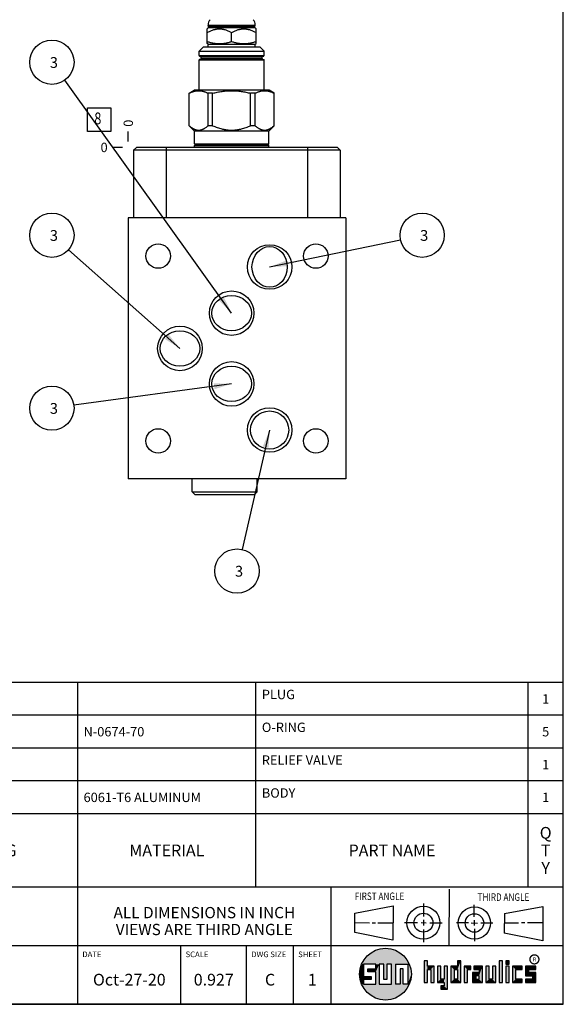
# Model space of a CAD drawing. Units: inches. Extents: x 0.3 to 21.7, y 0.3 to 16.7.
# Drawn here: x 15.9 to 21.7, y 0.3 to 10.8 of the extents above; entities that cross this region are included whole.
import ezdxf

# ---------------------------------------------------------------- set-up
doc = ezdxf.new("R2010")
doc.units = ezdxf.units.IN
doc.header["$LTSCALE"] = 1.21
doc.header["$MEASUREMENT"] = 0
doc.layers.get('0').update_dxf_attribs({"linetype": 'CONTINUOUS'})
doc.styles.get("Standard").update_dxf_attribs({"font": 'txt', "width": 0.8})
doc.styles.add('TEXTSTYLE_2', font='txt', dxfattribs={"width": 1.125})
doc.dimstyles.new('DIMSTYLE_2', dxfattribs={"dimtxt": 0.1, "dimasz": 0.1875, "dimexe": 0.125, "dimexo": 0.0625, "dimgap": 0.025, "dimtad": 0, "dimtih": 1, "dimtoh": 1, "dimdec": 0, "dimlfac": 1.078531, "dimzin": 4, "dimdsep": 46, "dimtxsty": 'Standard', "dimblk": '_FILLED', "dimblk1": '_FILLED', "dimblk2": '_FILLED', "dimcen": 0.09, "dimadec": 0, "dimazin": 0, "dimtfac": 1, "dimtdec": 0, "dimtofl": 0, "dimtmove": 0, "dimatfit": 3, "dimldrblk": '_FILLED', "dimfxl": 1, "dimtolj": 1, "dimtzin": 4, "dimarcsym": 0})
doc.dimstyles.get("Standard").update_dxf_attribs({"dimtxt": 0.1, "dimasz": 0.1875, "dimexe": 0.125, "dimexo": 0.0625, "dimgap": 0.09, "dimtad": 0, "dimtih": 1, "dimtoh": 1, "dimdec": 3, "dimzin": 4, "dimdsep": 46, "dimtxsty": 'Standard', "dimblk": '_FILLED', "dimblk1": '_FILLED', "dimblk2": '_FILLED', "dimcen": 0.09, "dimadec": 0, "dimazin": 0, "dimtp": 0.001, "dimtm": 0.001, "dimtfac": 1, "dimtdec": 3, "dimtofl": 0, "dimtmove": 0, "dimatfit": 3, "dimldrblk": '_FILLED', "dimfxl": 1, "dimtolj": 1, "dimtzin": 4, "dimarcsym": 0})

# ---------------------------------------------------------------- blocks, each defined once
blk = doc.blocks.new('SUN_FIRST_THIRD_ANGLE_BL0', base_point=(20.483, 1.228))
at = {"color": 7, "linetype": 'Continuous'}
for p, q in [((20.481, 1.528), (20.478, 0.929)), ((20.209, 1.375), (20.208, 1.237)), ((19.477, 1.271), (19.886, 1.35)), ((19.478, 1.065), (19.479, 1.271)), ((19.886, 1.35), (19.884, 0.984)), ((20.75, 1.233), (20.75, 1.363)), ((21.071, 1.269), (21.07, 1.061)), ((21.071, 1.269), (21.48, 1.344)), ((21.48, 1.344), (21.48, 0.977)), ((19.478, 1.172), (19.635, 1.171)), ((19.661, 1.171), (19.696, 1.171)), ((19.721, 1.17), (19.886, 1.169)), ((20.008, 1.174), (20.146, 1.173)), ((20.184, 1.172), (20.239, 1.171)), ((20.209, 1.201), (20.209, 1.142)), ((20.277, 1.171), (20.409, 1.17)), ((20.689, 1.17), (20.559, 1.17)), ((20.718, 1.17), (20.784, 1.167)), ((20.75, 1.198), (20.75, 1.142)), ((20.819, 1.168), (20.949, 1.168)), ((21.222, 1.165), (21.073, 1.165)), ((21.289, 1.168), (21.252, 1.168)), ((21.48, 1.168), (21.317, 1.168)), ((19.884, 0.984), (19.478, 1.065)), ((20.21, 1.1), (20.209, 0.963)), ((20.751, 1.105), (20.751, 0.975)), ((21.48, 0.977), (21.07, 1.061))]:
    blk.add_line(p, q, dxfattribs=at)
for centre, radius in [((20.208, 1.171), 0.176), ((20.208, 1.171), 0.101), ((20.752, 1.168), 0.172), ((20.752, 1.168), 0.0985)]:
    blk.add_circle(centre, radius, dxfattribs=at)
at = {"color": 2, "linetype": 'Continuous', "width": 0.8}
for s, p in [('FIRST ANGLE', (19.476, 1.413)), ('THIRD ANGLE', (20.785, 1.404))]:
    blk.add_text(s, height=0.08, dxfattribs=at).set_placement(p)
blk = doc.blocks.new('*D20')
at = {"color": 2, "linetype": 'Continuous'}
blk.add_line((17.063, 9.499), (17.063, 9.606), dxfattribs=at)
at = {"color": 2, "linetype": 'Continuous', "insert": (17.013, 9.656), "char_height": 0.1, "width": 0.08, "attachment_point": 1, "rotation": 90, "line_spacing_factor": 0.9}
blk.add_mtext('0', dxfattribs=at)
blk = doc.blocks.new('_FILLED')
at = {"color": 0, "linetype": 'ByBlock'}
blk.add_solid([(0, 0), (-1, 0.167), (-1, -0.167)], dxfattribs=at)
blk = doc.blocks.new('*D21')
at = {"color": 2, "linetype": 'Continuous'}
blk.add_line((17, 9.436), (16.893, 9.436), dxfattribs=at)
at = {"color": 2, "linetype": 'Continuous', "insert": (16.843, 9.486), "char_height": 0.1, "width": 0.08, "attachment_point": 3, "line_spacing_factor": 0.9}
blk.add_mtext('0', dxfattribs=at)
blk = doc.blocks.new('*T45')
at = {"color": 2, "linetype": 'Continuous'}
for p, q in [((9.275, 2.181), (0, 2.181)), ((0, 0), (0, 2.181)), ((0.375, 0), (0.375, 2.181)), ((2.1, 0), (2.1, 2.181)), ((4.1, 0), (4.1, 2.181)), ((6, 0), (6, 2.181)), ((8.9, 0), (8.9, 2.181)), ((9.275, 0), (9.275, 2.181)), ((9.275, 1.831), (0, 1.831)), ((9.275, 1.481), (0, 1.481)), ((9.275, 1.131), (0, 1.131)), ((9.275, 0.781), (0, 0.781)), ((9.275, 0), (0, 0))]:
    blk.add_line(p, q, dxfattribs=at)
at = {"color": 2, "linetype": 'Continuous', "line_spacing_factor": 0.9}
for s, insert, char_height, width, attachment_point in [('PLUG', (6.0625, 2.102875), 0.1, 0.64, 1), ('4', (0.1875, 2.056), 0.1, 0.16, 2), ('330-018-002', (0.4375, 2.056), 0.1, 1.76, 1), ('1', (9.0875, 2.056), 0.1, 0.16, 2), ('3', (0.1875, 1.706), 0.1, 0.16, 2), ('500-001-014', (0.4375, 1.706), 0.1, 1.76, 1), ('N-0674-70', (4.1625, 1.706), 0.1, 1.44, 1), ('O-RING', (6.0625, 1.752875), 0.1, 0.96, 1), ('5', (9.0875, 1.706), 0.1, 0.16, 2), ('RELIEF VALVE', (6.0625, 1.402875), 0.1, 1.92, 1), ('2', (0.1875, 1.356), 0.1, 0.16, 2), ('RPECLAN', (0.4375, 1.356), 0.1, 1.12, 1), ('1', (9.0875, 1.356), 0.1, 0.16, 2), ('BODY', (6.0625, 1.052875), 0.1, 0.64, 1), ('1', (0.1875, 1.006), 0.1, 0.16, 2), ('151-201-003', (0.4375, 1.006), 0.1, 1.76, 1), ('6061-T6 ALUMINUM', (4.1625, 1.006), 0.1, 2.56, 1), ('1', (9.0875, 1.006), 0.1, 0.16, 2), ('I\\PT\\PE\\PM', (0.1875, 0.73425), 0.125, 0.2, 2), ('Q\\PT\\PY', (9.0875, 0.6405), 0.125, 0.2, 2), ('PART NO.', (1.2375, 0.453), 0.125, 1.6, 2), ('SETTING', (3.1, 0.453), 0.125, 1.4, 2), ('MATERIAL', (5.05, 0.453), 0.125, 1.6, 2), ('PART NAME', (7.45, 0.453), 0.125, 1.8, 2)]:
    blk.add_mtext(s, dxfattribs=dict(at, insert=insert, char_height=char_height, width=width, attachment_point=attachment_point))
blk = doc.blocks.new('*T46')
at = {"color": 2, "linetype": 'Continuous'}
for p, q in [((9.275, 1.25), (0, 1.25)), ((0, 0), (0, 1.25)), ((4.1, 0), (4.1, 1.25)), ((6.8, 0), (6.8, 1.25)), ((9.275, 0), (9.275, 1.25)), ((9.275, 0.625), (0, 0.625)), ((5.2, 0), (5.2, 0.625)), ((5.9, 0), (5.9, 0.625)), ((6.4, 0), (6.4, 0.625)), ((9.275, 0), (0, 0))]:
    blk.add_line(p, q, dxfattribs=at)
at = {"color": 2, "linetype": 'Continuous', "line_spacing_factor": 0.9}
for s, insert, char_height, width, attachment_point in [('MODEL', (0.05, 1.1875), 0.06, 0.48, 1), ('RPECLAN-CBE/M', (2.05, 0.95), 0.125, 2.6, 2), ('ALL DIMENSIONS IN INCH\\PVIEWS ARE THIRD ANGLE', (5.45, 1.0375), 0.12, 4.224, 2), ('DESCRIPTION', (0.05, 0.5625), 0.06, 1.056, 1), ('DATE', (4.15, 0.5625), 0.06, 0.384, 1), ('SCALE', (5.25, 0.5625), 0.06, 0.48, 1), ('DWG SIZE', (5.95, 0.5625), 0.06, 0.768, 1), ('SHEET', (6.45, 0.5625), 0.06, 0.48, 1), ('Relief manifold assembly', (2.05, 0.4625), 0.125, 4.8, 2), ('Oct-27-20', (4.65, 0.325), 0.125, 1.8, 2), ('0.927', (5.55, 0.325), 0.125, 1, 2), ('C', (6.15, 0.325), 0.125, 0.2, 2), ('1', (6.6, 0.325), 0.125, 0.2, 2)]:
    blk.add_mtext(s, dxfattribs=dict(at, insert=insert, char_height=char_height, width=width, attachment_point=attachment_point))
blk = doc.blocks.new('SUN_FACENUMBER_BL7', base_point=(16.752, 9.732))
at = {"color": 2, "linetype": 'Continuous'}
for p, q in [((16.627, 9.857), (16.877, 9.857)), ((16.627, 9.607), (16.627, 9.857)), ((16.877, 9.857), (16.877, 9.607)), ((16.877, 9.607), (16.627, 9.607))]:
    blk.add_line(p, q, dxfattribs=at)
at = {"color": 2, "linetype": 'Continuous', "width": 0.8}
blk.add_text('8', height=0.125, dxfattribs=at).set_placement((16.7, 9.683))
blk = doc.blocks.new('SUN_NBOMBALLOON_BL8', base_point=(20.195, 8.5))
at = {"color": 2, "linetype": 'Continuous'}
blk.add_circle((20.195, 8.5), 0.236, dxfattribs=at)
at = {"color": 2, "linetype": 'Continuous', "insert": (20.173, 8.555), "char_height": 0.115, "width": 0.092, "attachment_point": 1, "line_spacing_factor": 0.9}
blk.add_mtext('3', dxfattribs=at)
blk = doc.blocks.new('SUN_NBOMBALLOON_BL9', base_point=(18.222, 4.92))
at = {"color": 2, "linetype": 'Continuous'}
blk.add_circle((18.222, 4.92), 0.236, dxfattribs=at)
at = {"color": 2, "linetype": 'Continuous', "insert": (18.2, 4.975), "char_height": 0.115, "width": 0.092, "attachment_point": 1, "line_spacing_factor": 0.9}
blk.add_mtext('3', dxfattribs=at)
blk = doc.blocks.new('SUN_NBOMBALLOON_BL10', base_point=(16.249, 10.344))
at = {"color": 2, "linetype": 'Continuous'}
blk.add_circle((16.249, 10.344), 0.236, dxfattribs=at)
at = {"color": 2, "linetype": 'Continuous', "insert": (16.227, 10.399), "char_height": 0.115, "width": 0.092, "attachment_point": 1, "line_spacing_factor": 0.9}
blk.add_mtext('3', dxfattribs=at)
blk = doc.blocks.new('SUN_NBOMBALLOON_BL11', base_point=(16.249, 8.5))
at = {"color": 2, "linetype": 'Continuous'}
blk.add_circle((16.249, 8.5), 0.236, dxfattribs=at)
at = {"color": 2, "linetype": 'Continuous', "insert": (16.227, 8.555), "char_height": 0.115, "width": 0.092, "attachment_point": 1, "line_spacing_factor": 0.9}
blk.add_mtext('3', dxfattribs=at)
blk = doc.blocks.new('SUN_NBOMBALLOON_BL12', base_point=(16.249, 6.656))
at = {"color": 2, "linetype": 'Continuous'}
blk.add_circle((16.249, 6.656), 0.236, dxfattribs=at)
at = {"color": 2, "linetype": 'Continuous', "insert": (16.227, 6.711), "char_height": 0.115, "width": 0.092, "attachment_point": 1, "line_spacing_factor": 0.9}
blk.add_mtext('3', dxfattribs=at)

msp = doc.modelspace()

# ---------------------------------------------------------------- linework, layer by layer
at = {"color": 7, "linetype": 'Continuous'}
for p, q in [((21.6988, 0.3013), (21.6988, 16.6988)), ((17.9035, 10.7001), (17.918, 10.7146)), ((17.9129, 10.7345), (17.9129, 10.7401)), ((17.9129, 10.7401), (18.4154, 10.7401)), ((17.918, 10.7294), (17.9129, 10.7345)), ((17.9129, 10.7345), (18.4154, 10.7345)), ((17.918, 10.7146), (17.918, 10.7294)), ((17.918, 10.7294), (18.4103, 10.7294)), ((17.918, 10.7146), (18.4103, 10.7146)), ((18.4103, 10.7294), (18.4154, 10.7345)), ((18.4103, 10.7146), (18.4103, 10.7294)), ((18.4248, 10.7001), (18.4103, 10.7146)), ((18.4154, 10.7345), (18.4154, 10.7401)), ((17.9036, 10.5424), (17.9036, 10.7002)), ((18.1642, 10.5657), (18.1642, 10.6599)), ((18.4247, 10.5424), (18.4247, 10.7002)), ((17.8179, 10.4619), (17.8642, 10.5083)), ((17.8642, 10.5083), (18.4641, 10.5083)), ((17.9129, 10.537), (17.9035, 10.5425)), ((17.9129, 10.5083), (17.9129, 10.537)), ((17.9129, 10.537), (18.4154, 10.537)), ((18.4154, 10.537), (18.4249, 10.5425)), ((18.4154, 10.5083), (18.4154, 10.537)), ((18.5105, 10.4619), (18.4641, 10.5083)), ((17.8179, 10.4146), (17.8179, 10.4619)), ((17.8179, 10.4619), (18.5105, 10.4619)), ((17.8179, 10.4146), (18.5105, 10.4146)), ((17.8225, 10.41), (18.5058, 10.41)), ((17.8397, 10.3822), (17.8397, 10.4026)), ((17.8397, 10.4026), (18.4887, 10.4026)), ((18.4887, 10.3822), (18.4887, 10.4026)), ((18.5105, 10.4146), (18.5105, 10.4619)), ((17.8179, 10.0447), (17.8179, 10.3701)), ((17.8179, 10.3701), (18.5105, 10.3701)), ((17.8225, 10.3748), (18.5058, 10.3748)), ((17.8397, 10.3822), (18.4887, 10.3822)), ((18.5105, 10.0447), (18.5105, 10.3701)), ((17.7108, 10.0131), (17.7655, 10.0447)), ((17.7108, 9.6678), (17.7108, 10.0131)), ((17.7116, 10.0131), (17.7108, 10.0131)), ((17.7116, 9.6678), (17.7116, 10.0131)), ((18.5629, 10.0447), (17.7655, 10.0447)), ((17.9141, 9.6678), (17.9141, 10.0131)), ((17.9617, 10.0131), (17.9141, 10.0131)), ((17.9617, 9.6678), (17.9617, 10.0131)), ((18.3667, 9.6678), (18.3667, 10.0131)), ((18.4142, 10.0131), (18.3667, 10.0131)), ((18.4142, 9.6678), (18.4142, 10.0131)), ((18.6176, 10.0131), (18.5629, 10.0447)), ((18.6167, 9.6678), (18.6167, 10.0131)), ((18.6176, 10.0131), (18.6167, 10.0131)), ((18.6176, 9.6678), (18.6176, 10.0131)), ((17.7678, 9.6108), (17.7108, 9.6678)), ((17.7116, 9.6678), (17.7108, 9.6678)), ((17.9617, 9.6678), (17.9141, 9.6678)), ((18.4142, 9.6678), (18.3667, 9.6678)), ((18.5605, 9.6108), (18.6176, 9.6678)), ((18.6176, 9.6678), (18.6167, 9.6678)), ((17.7678, 9.4754), (17.7678, 9.6108)), ((18.5605, 9.6108), (17.7678, 9.6108)), ((18.5605, 9.4754), (18.5605, 9.6108)), ((17.7765, 9.4675), (17.7678, 9.4754)), ((17.7678, 9.4754), (18.5605, 9.4754)), ((17.7678, 9.4569), (17.7765, 9.4648)), ((17.7678, 9.4365), (17.7678, 9.4569)), ((17.7678, 9.4569), (18.5605, 9.4569)), ((17.7765, 9.4675), (18.5519, 9.4675)), ((17.7765, 9.4648), (18.5519, 9.4648)), ((18.5519, 9.4675), (18.5605, 9.4754)), ((18.5605, 9.4569), (18.5519, 9.4648)), ((18.5605, 9.4365), (18.5605, 9.4569)), ((17.1489, 9.4365), (17.1202, 9.4077)), ((17.1202, 9.4077), (17.1202, 8.6836)), ((19.3222, 9.4077), (17.1202, 9.4077)), ((19.2935, 9.4365), (17.1489, 9.4365)), ((17.4679, 9.4365), (17.4679, 8.6836)), ((18.9745, 9.4365), (18.9745, 8.6836)), ((19.2935, 9.4365), (19.3222, 9.4077)), ((19.3222, 9.4077), (19.3222, 8.6836)), ((17.0627, 8.6836), (17.0627, 5.902)), ((19.3806, 8.6836), (17.0627, 8.6836)), ((19.3806, 8.6836), (19.3806, 5.902)), ((19.3806, 5.902), (17.0627, 5.902)), ((17.7442, 5.7629), (17.7442, 5.902)), ((18.4377, 5.7629), (18.4377, 5.902)), ((17.7442, 5.7629), (18.4377, 5.7629)), ((17.7729, 5.7342), (17.7442, 5.7629)), ((17.7729, 5.7342), (18.4089, 5.7342)), ((18.4089, 5.7342), (18.4377, 5.7629)), ((20.2499, 0.7664), (20.2144, 0.7664)), ((20.2144, 0.7664), (20.2144, 0.5342)), ((20.2499, 0.7075), (20.2499, 0.7664)), ((20.6064, 0.7664), (20.5709, 0.7664)), ((20.5709, 0.7664), (20.5709, 0.7075)), ((20.6064, 0.5342), (20.6064, 0.7664)), ((21.0499, 0.7664), (21.0144, 0.7664)), ((21.0144, 0.7664), (21.0144, 0.5342)), ((21.0499, 0.5342), (21.0499, 0.7664)), ((21.1209, 0.7664), (21.0854, 0.7664)), ((21.0854, 0.7664), (21.0854, 0.7309)), ((21.1209, 0.7309), (21.1209, 0.7664)), ((19.6996, 0.7282), (19.5686, 0.7282)), ((19.5686, 0.7282), (19.5686, 0.598)), ((19.6172, 0.6801), (19.6996, 0.6801)), ((19.6172, 0.6469), (19.6172, 0.6801)), ((19.6996, 0.6469), (19.6172, 0.6469)), ((19.6996, 0.6801), (19.6996, 0.7282)), ((19.6996, 0.517), (19.6996, 0.6469)), ((19.7867, 0.7282), (19.7382, 0.7282)), ((19.7382, 0.7282), (19.7382, 0.517)), ((19.7867, 0.5656), (19.7867, 0.7282)), ((19.8692, 0.7282), (19.8199, 0.7282)), ((19.8199, 0.7282), (19.8199, 0.5656)), ((19.8692, 0.517), (19.8692, 0.7282)), ((19.9097, 0.7282), (20.0407, 0.7282)), ((19.9097, 0.7282), (19.9097, 0.517)), ((19.9921, 0.6796), (19.9589, 0.6796)), ((19.9589, 0.6796), (19.9589, 0.517)), ((19.9921, 0.517), (19.9921, 0.6796)), ((20.0407, 0.7282), (20.0407, 0.517)), ((20.321, 0.7075), (20.2499, 0.7075)), ((20.2499, 0.672), (20.2855, 0.672)), ((20.2499, 0.5342), (20.2499, 0.672)), ((20.2855, 0.672), (20.2855, 0.5342)), ((20.321, 0.5342), (20.321, 0.7075)), ((20.392, 0.7075), (20.3565, 0.7075)), ((20.3565, 0.7075), (20.3565, 0.5342)), ((20.392, 0.5698), (20.392, 0.7075)), ((20.463, 0.7075), (20.4275, 0.7075)), ((20.4275, 0.7075), (20.4275, 0.5698)), ((20.463, 0.4638), (20.463, 0.7075)), ((20.5709, 0.7075), (20.4999, 0.7075)), ((20.4999, 0.7075), (20.4999, 0.5342)), ((20.5354, 0.672), (20.5709, 0.672)), ((20.5354, 0.672), (20.5354, 0.5698)), ((20.5709, 0.672), (20.5709, 0.5698)), ((20.713, 0.7075), (20.6419, 0.7075)), ((20.6419, 0.7075), (20.6419, 0.5342)), ((20.6775, 0.672), (20.713, 0.672)), ((20.6775, 0.5342), (20.6775, 0.672)), ((20.713, 0.672), (20.713, 0.7075)), ((20.8013, 0.6408), (20.7303, 0.6408)), ((20.7303, 0.6408), (20.7303, 0.5342)), ((20.8368, 0.7075), (20.746, 0.7075)), ((20.746, 0.7075), (20.746, 0.672)), ((20.746, 0.672), (20.8013, 0.672)), ((20.8013, 0.672), (20.8013, 0.6408)), ((20.8368, 0.5342), (20.8368, 0.7075)), ((20.9078, 0.7075), (20.8723, 0.7075)), ((20.8723, 0.7075), (20.8723, 0.5342)), ((20.9078, 0.5698), (20.9078, 0.7075)), ((20.9789, 0.7075), (20.9433, 0.7075)), ((20.9433, 0.7075), (20.9433, 0.5698)), ((20.9789, 0.5342), (20.9789, 0.7075)), ((21.0854, 0.7309), (21.1209, 0.7309)), ((21.1209, 0.7075), (21.0854, 0.7075)), ((21.0854, 0.7075), (21.0854, 0.5342)), ((21.1209, 0.5342), (21.1209, 0.7075)), ((21.2587, 0.7075), (21.1564, 0.7075)), ((21.1564, 0.7075), (21.1564, 0.5342)), ((21.1919, 0.672), (21.2587, 0.672)), ((21.1919, 0.5698), (21.1919, 0.672)), ((21.2587, 0.672), (21.2587, 0.7075)), ((21.4068, 0.7075), (21.2943, 0.7075)), ((21.2943, 0.7075), (21.2943, 0.6031)), ((21.3298, 0.672), (21.4068, 0.672)), ((21.3298, 0.6386), (21.3298, 0.672)), ((21.4068, 0.6386), (21.3298, 0.6386)), ((21.4068, 0.672), (21.4068, 0.7075)), ((21.4068, 0.5342), (21.4068, 0.6386)), ((19.5686, 0.598), (19.651, 0.598)), ((19.651, 0.5657), (19.5686, 0.5657)), ((19.5686, 0.5657), (19.5686, 0.517)), ((19.651, 0.598), (19.651, 0.5657)), ((19.8199, 0.5656), (19.7867, 0.5656)), ((20.2144, 0.5342), (20.2499, 0.5342)), ((20.2855, 0.5342), (20.321, 0.5342)), ((20.3565, 0.5342), (20.4275, 0.5342)), ((20.4275, 0.5698), (20.392, 0.5698)), ((20.4275, 0.5342), (20.4275, 0.4987)), ((20.4999, 0.5342), (20.6064, 0.5342)), ((20.5709, 0.5698), (20.5354, 0.5698)), ((20.6419, 0.5342), (20.6775, 0.5342)), ((20.7303, 0.5342), (20.8368, 0.5342)), ((20.8013, 0.6053), (20.7658, 0.6053)), ((20.7658, 0.6053), (20.7658, 0.5698)), ((20.7658, 0.5698), (20.8013, 0.5698)), ((20.8013, 0.5698), (20.8013, 0.6053)), ((20.8723, 0.5342), (20.9789, 0.5342)), ((20.9433, 0.5698), (20.9078, 0.5698)), ((21.0144, 0.5342), (21.0499, 0.5342)), ((21.0854, 0.5342), (21.1209, 0.5342)), ((21.1564, 0.5342), (21.2587, 0.5342)), ((21.2587, 0.5698), (21.1919, 0.5698)), ((21.2587, 0.5342), (21.2587, 0.5698)), ((21.2943, 0.6031), (21.3712, 0.6031)), ((21.3712, 0.5698), (21.2943, 0.5698)), ((21.2943, 0.5698), (21.2943, 0.5342)), ((21.2943, 0.5342), (21.4068, 0.5342)), ((21.3712, 0.6031), (21.3712, 0.5698)), ((19.5686, 0.517), (19.6996, 0.517)), ((19.7382, 0.517), (19.8692, 0.517)), ((19.9589, 0.517), (19.9097, 0.517)), ((20.0407, 0.517), (19.9921, 0.517)), ((20.4275, 0.4987), (20.3942, 0.4987)), ((20.3942, 0.4987), (20.3942, 0.4632)), ((20.3942, 0.4632), (20.463, 0.4638)), ((0.3013, 0.3013), (21.6988, 0.3013))]:
    msp.add_line(p, q, dxfattribs=at)
at = {"color": 2, "linetype": 'Continuous', "const_width": 0.0141}
msp.add_lwpolyline([(21.3428, 0.7802, 1), (21.439, 0.7802, 1)], format="xyb", close=True, dxfattribs=at)
at = {"color": 7, "linetype": 'Continuous'}
for centre, radius in [((17.3816, 8.2775), 0.1303), ((18.5694, 8.1616), 0.2374), ((19.0617, 8.2775), 0.1303), ((18.1642, 7.6692), 0.2374), ((17.6134, 7.2928), 0.2374), ((18.1642, 6.9154), 0.2374), ((18.5694, 6.4231), 0.2374), ((18.5694, 6.4231), 0.2031), ((17.3816, 6.3072), 0.1303), ((19.0617, 6.3072), 0.1303), ((19.8037, 0.6226), 0.2758)]:
    msp.add_circle(centre, radius, dxfattribs=at)
for centre, radius, start, end in [((18.0001, 10.7401), 0.0872, 138.73257, 180), ((18.3283, 10.7401), 0.0872, 0, 41.26743), ((17.8225, 10.4146), 0.00464, 180, 270), ((17.8322, 10.4026), 0.00742, 0, 90), ((18.4961, 10.4026), 0.00742, 90, 180), ((18.5058, 10.4146), 0.00464, 270, 360), ((17.8225, 10.3701), 0.00464, 90, 180), ((17.8322, 10.3822), 0.00742, 270, 360), ((18.4961, 10.3822), 0.00742, 180, 270), ((18.5058, 10.3701), 0.00464, 0, 90), ((17.7752, 9.4661), 0.00185, 312.35531, 47.64469), ((18.5531, 9.4661), 0.00185, 132.35531, 227.64469)]:
    msp.add_arc(centre, radius, start, end, dxfattribs=at)
for centre, major_axis, ratio in [((18.5694, 8.1618), (0, 0.2173), 0.8660254), ((18.1641, 7.6692), (0.2112, 0), 0.8910065), ((17.6134, 7.2928), (0.2112, 0), 0.8910065), ((18.1641, 6.9154), (0.2112, 0), 0.8910065)]:
    msp.add_ellipse(centre, major_axis=major_axis, ratio=ratio, dxfattribs=at)
for points, knots in [([(17.9036, 10.6599), (17.9087, 10.6628), (17.9189, 10.6685), (17.9345, 10.6762), (17.9505, 10.6832), (17.9667, 10.6891), (17.9805, 10.6931), (17.9916, 10.6957), (18, 10.6973), (18.0084, 10.6986), (18.0169, 10.6995), (18.0254, 10.7001), (18.0339, 10.7003), (18.0424, 10.7001), (18.0509, 10.6995), (18.0594, 10.6986), (18.0678, 10.6973), (18.0762, 10.6957), (18.0873, 10.6931), (18.1011, 10.6891), (18.1173, 10.6832), (18.1333, 10.6762), (18.1489, 10.6685), (18.1591, 10.6628), (18.1642, 10.6599)], [0, 0, 0, 0, 0.0635354, 0.1267673, 0.1896776, 0.2522599, 0.3145263, 0.3455574, 0.3765267, 0.4074436, 0.4383194, 0.469167, 0.5, 0.530833, 0.5616806, 0.5925564, 0.6234733, 0.6544426, 0.6854737, 0.7477401, 0.8103224, 0.8732327, 0.9364646, 1, 1, 1, 1]), ([(18.1642, 10.6599), (18.1692, 10.6628), (18.1794, 10.6685), (18.1951, 10.6762), (18.211, 10.6832), (18.2272, 10.6891), (18.241, 10.6931), (18.2521, 10.6957), (18.2605, 10.6973), (18.269, 10.6986), (18.2774, 10.6995), (18.2859, 10.7001), (18.2944, 10.7003), (18.3029, 10.7001), (18.3114, 10.6995), (18.3199, 10.6986), (18.3284, 10.6973), (18.3368, 10.6957), (18.3479, 10.6931), (18.3617, 10.6891), (18.3779, 10.6832), (18.3938, 10.6762), (18.4094, 10.6685), (18.4196, 10.6628), (18.4247, 10.6599)], [0, 0, 0, 0, 0.0635354, 0.1267673, 0.1896776, 0.2522599, 0.3145263, 0.3455574, 0.3765267, 0.4074436, 0.4383194, 0.469167, 0.5, 0.530833, 0.5616806, 0.5925564, 0.6234733, 0.6544426, 0.6854737, 0.7477401, 0.8103224, 0.8732327, 0.9364646, 1, 1, 1, 1]), ([(17.9036, 10.5657), (17.9089, 10.5639), (17.9195, 10.5605), (17.9356, 10.5559), (17.9518, 10.5519), (17.968, 10.5485), (17.9844, 10.5458), (18.0009, 10.5439), (18.0174, 10.5427), (18.0339, 10.5422), (18.0504, 10.5427), (18.0669, 10.5439), (18.0834, 10.5458), (18.0998, 10.5485), (18.116, 10.5519), (18.1322, 10.5559), (18.1483, 10.5605), (18.1589, 10.5639), (18.1642, 10.5657)], [0, 0, 0, 0, 0.0629185, 0.1257008, 0.1883475, 0.2508646, 0.3132648, 0.3755683, 0.4378024, 0.5, 0.5621976, 0.6244317, 0.6867352, 0.7491354, 0.8116525, 0.8742992, 0.9370815, 1, 1, 1, 1]), ([(18.1642, 10.5657), (18.1695, 10.5639), (18.1801, 10.5605), (18.1961, 10.5559), (18.2123, 10.5519), (18.2286, 10.5485), (18.2449, 10.5458), (18.2614, 10.5439), (18.2779, 10.5427), (18.2944, 10.5422), (18.311, 10.5427), (18.3275, 10.5439), (18.3439, 10.5458), (18.3603, 10.5485), (18.3766, 10.5519), (18.3928, 10.5559), (18.4088, 10.5605), (18.4194, 10.5639), (18.4247, 10.5657)], [0, 0, 0, 0, 0.0629185, 0.1257008, 0.1883475, 0.2508646, 0.3132648, 0.3755683, 0.4378024, 0.5, 0.5621976, 0.6244317, 0.6867352, 0.7491354, 0.8116525, 0.8742992, 0.9370815, 1, 1, 1, 1]), ([(17.7116, 10.0131), (17.7157, 10.0152), (17.7239, 10.0193), (17.7365, 10.0247), (17.749, 10.0295), (17.7617, 10.0335), (17.7744, 10.0367), (17.7872, 10.039), (17.8, 10.0404), (17.8129, 10.0408), (17.8257, 10.0404), (17.8385, 10.039), (17.8513, 10.0367), (17.864, 10.0335), (17.8767, 10.0295), (17.8893, 10.0247), (17.9018, 10.0193), (17.91, 10.0152), (17.9141, 10.0131)], [0, 0, 0, 0, 0.0653719, 0.1297835, 0.1932556, 0.2558451, 0.3176509, 0.3788162, 0.4395265, 0.5, 0.5604735, 0.6211838, 0.6823491, 0.7441549, 0.8067444, 0.8702165, 0.9346281, 1, 1, 1, 1]), ([(17.9617, 10.0131), (17.9782, 10.0174), (18.0032, 10.0232), (18.0367, 10.0295), (18.062, 10.0335), (18.0875, 10.0367), (18.113, 10.039), (18.1386, 10.0404), (18.1642, 10.0408), (18.1898, 10.0404), (18.2154, 10.039), (18.2409, 10.0367), (18.2663, 10.0335), (18.2916, 10.0295), (18.3252, 10.0232), (18.3501, 10.0174), (18.3667, 10.0131)], [0, 0, 0, 0, 0.1249925, 0.1874938, 0.2499951, 0.3124964, 0.3749976, 0.4374988, 0.5, 0.5625012, 0.6250024, 0.6875036, 0.7500049, 0.8125062, 0.8750075, 1, 1, 1, 1]), ([(18.4142, 10.0131), (18.4183, 10.0152), (18.4266, 10.0193), (18.4391, 10.0247), (18.4517, 10.0295), (18.4643, 10.0335), (18.4771, 10.0367), (18.4898, 10.039), (18.5026, 10.0404), (18.5155, 10.0408), (18.5283, 10.0404), (18.5411, 10.039), (18.5539, 10.0367), (18.5666, 10.0335), (18.5793, 10.0295), (18.5919, 10.0247), (18.6044, 10.0193), (18.6126, 10.0152), (18.6167, 10.0131)], [0, 0, 0, 0, 0.0653719, 0.1297835, 0.1932556, 0.2558451, 0.3176509, 0.3788162, 0.4395265, 0.5, 0.5604735, 0.6211838, 0.6823491, 0.7441549, 0.8067444, 0.8702165, 0.9346281, 1, 1, 1, 1]), ([(17.7116, 9.6678), (17.7155, 9.6643), (17.7235, 9.6575), (17.7357, 9.6482), (17.7461, 9.6413), (17.7546, 9.6364), (17.7609, 9.6331), (17.7673, 9.6301), (17.7737, 9.6275), (17.7802, 9.6252), (17.7867, 9.6234), (17.7932, 9.6219), (17.7997, 9.6208), (17.8063, 9.6202), (17.8129, 9.62), (17.8194, 9.6202), (17.826, 9.6208), (17.8325, 9.6219), (17.839, 9.6234), (17.8455, 9.6252), (17.852, 9.6275), (17.8584, 9.6301), (17.8648, 9.6331), (17.8711, 9.6364), (17.8796, 9.6413), (17.89, 9.6482), (17.9023, 9.6575), (17.9102, 9.6643), (17.9141, 9.6678)], [0, 0, 0, 0, 0.0691066, 0.1362394, 0.2013066, 0.2330635, 0.2643072, 0.2950549, 0.3253329, 0.3551789, 0.3846413, 0.4137802, 0.4426659, 0.4713773, 0.5, 0.5286227, 0.5573341, 0.5862198, 0.6153587, 0.6448211, 0.6746671, 0.7049451, 0.7356928, 0.7669365, 0.7986934, 0.8637606, 0.9308934, 1, 1, 1, 1]), ([(17.9617, 9.6678), (17.9696, 9.6642), (17.9857, 9.6574), (18.0102, 9.6481), (18.0351, 9.6399), (18.0562, 9.634), (18.0732, 9.6301), (18.086, 9.6275), (18.0989, 9.6252), (18.1119, 9.6233), (18.1249, 9.6219), (18.138, 9.6208), (18.1511, 9.6202), (18.1642, 9.62), (18.1773, 9.6202), (18.1904, 9.6208), (18.2034, 9.6219), (18.2164, 9.6233), (18.2294, 9.6252), (18.2423, 9.6275), (18.2552, 9.6301), (18.2722, 9.634), (18.2932, 9.6399), (18.3181, 9.6481), (18.3426, 9.6574), (18.3587, 9.6642), (18.3667, 9.6678)], [0, 0, 0, 0, 0.0624982, 0.124996, 0.1874933, 0.24999, 0.281241, 0.3124922, 0.3437433, 0.3749946, 0.4062459, 0.4374972, 0.4687486, 0.5, 0.5312514, 0.5625028, 0.5937541, 0.6250054, 0.6562567, 0.6875078, 0.718759, 0.75001, 0.8125067, 0.875004, 0.9375018, 1, 1, 1, 1]), ([(18.4142, 9.6678), (18.4182, 9.6643), (18.4261, 9.6575), (18.4383, 9.6482), (18.4488, 9.6413), (18.4572, 9.6364), (18.4636, 9.6331), (18.4699, 9.6301), (18.4764, 9.6275), (18.4828, 9.6252), (18.4893, 9.6234), (18.4958, 9.6219), (18.5024, 9.6208), (18.5089, 9.6202), (18.5155, 9.62), (18.522, 9.6202), (18.5286, 9.6208), (18.5351, 9.6219), (18.5417, 9.6234), (18.5481, 9.6252), (18.5546, 9.6275), (18.561, 9.6301), (18.5674, 9.6331), (18.5737, 9.6364), (18.5822, 9.6413), (18.5927, 9.6482), (18.6049, 9.6575), (18.6128, 9.6643), (18.6167, 9.6678)], [0, 0, 0, 0, 0.0691066, 0.1362394, 0.2013066, 0.2330635, 0.2643072, 0.2950549, 0.3253329, 0.3551789, 0.3846413, 0.4137802, 0.4426659, 0.4713773, 0.5, 0.5286227, 0.5573341, 0.5862198, 0.6153587, 0.6448211, 0.6746671, 0.7049451, 0.7356928, 0.7669365, 0.7986934, 0.8637606, 0.9308934, 1, 1, 1, 1])]:
    msp.add_open_spline(points, degree=3, knots=knots, dxfattribs=at)
for points in [[(19.6299, 0.8368), (19.6565, 0.8558), (19.9645, 0.8467)], [(19.9645, 0.8467), (19.9898, 0.8261), (19.6299, 0.8368)], [(19.6565, 0.8558), (19.6851, 0.8716), (19.9368, 0.8641)], [(19.9368, 0.8641), (19.9645, 0.8467), (19.6565, 0.8558)], [(19.6851, 0.8716), (19.7154, 0.8839), (19.9073, 0.8782)], [(19.9073, 0.8782), (19.9368, 0.8641), (19.6851, 0.8716)], [(19.7154, 0.8839), (19.7469, 0.8925), (19.8764, 0.8887)], [(19.8764, 0.8887), (19.9073, 0.8782), (19.7154, 0.8839)], [(19.7469, 0.8925), (19.7792, 0.8973), (19.8444, 0.8954)], [(19.8444, 0.8954), (19.8764, 0.8887), (19.7469, 0.8925)], [(19.8119, 0.8983), (19.8444, 0.8954), (19.7792, 0.8973)], [(19.5513, 0.7338), (19.5662, 0.7629), (20.049, 0.7486)], [(19.5513, 0.7338), (20.049, 0.7486), (19.5686, 0.7282)], [(19.5662, 0.7629), (19.5845, 0.79), (20.0324, 0.7767)], [(20.0324, 0.7767), (20.049, 0.7486), (19.5662, 0.7629)], [(19.5686, 0.7282), (20.049, 0.7486), (19.6996, 0.7282)], [(19.5845, 0.79), (19.6058, 0.8147), (20.0126, 0.8027)], [(20.0126, 0.8027), (20.0324, 0.7767), (19.5845, 0.79)], [(19.6058, 0.8147), (19.6299, 0.8368), (19.9898, 0.8261)], [(19.9898, 0.8261), (20.0126, 0.8027), (19.6058, 0.8147)], [(19.6996, 0.7282), (20.049, 0.7486), (19.7382, 0.7282)], [(19.7382, 0.7282), (20.049, 0.7486), (19.7867, 0.7282)], [(19.7867, 0.7282), (20.049, 0.7486), (19.8199, 0.7282)], [(19.8199, 0.7282), (20.049, 0.7486), (19.8692, 0.7282)], [(19.8692, 0.7282), (20.049, 0.7486), (19.9097, 0.7282)], [(19.9097, 0.7282), (20.049, 0.7486), (20.0407, 0.7282)], [(20.049, 0.7486), (20.0622, 0.7187), (20.0407, 0.7282)], [(20.2499, 0.7075), (20.2144, 0.5342), (20.2499, 0.7664)], [(20.2144, 0.5342), (20.2144, 0.7664), (20.2499, 0.7664)], [(20.5709, 0.7075), (20.5709, 0.7664), (20.6064, 0.7664)], [(20.5709, 0.7075), (20.6064, 0.7664), (20.5709, 0.672)], [(20.5709, 0.672), (20.6064, 0.7664), (20.5709, 0.5698)], [(20.6064, 0.7664), (20.6064, 0.5342), (20.5709, 0.5698)], [(21.0144, 0.5342), (21.0144, 0.7664), (21.0499, 0.7664)], [(21.0499, 0.7664), (21.0499, 0.5342), (21.0144, 0.5342)], [(21.0854, 0.7309), (21.0854, 0.7664), (21.1209, 0.7664)], [(21.1209, 0.7664), (21.1209, 0.7309), (21.0854, 0.7309)], [(19.5323, 0.6714), (19.5686, 0.7282), (19.5284, 0.639)], [(19.5284, 0.639), (19.5686, 0.7282), (19.5284, 0.6063)], [(19.5686, 0.7282), (19.5686, 0.598), (19.5284, 0.6063)], [(19.5399, 0.7032), (19.5686, 0.7282), (19.5323, 0.6714)], [(19.5399, 0.7032), (19.5513, 0.7338), (19.5686, 0.7282)], [(19.6172, 0.6469), (19.6172, 0.6801), (19.6996, 0.6801)], [(19.6172, 0.6469), (19.6996, 0.6801), (19.6996, 0.6469)], [(19.6996, 0.6801), (19.6996, 0.7282), (19.7382, 0.7282)], [(19.6996, 0.6801), (19.7382, 0.7282), (19.6996, 0.6469)], [(19.6996, 0.6469), (19.7382, 0.7282), (19.6996, 0.517)], [(19.7382, 0.7282), (19.7382, 0.517), (19.6996, 0.517)], [(19.7867, 0.5656), (19.7867, 0.7282), (19.8199, 0.7282)], [(19.8199, 0.7282), (19.8199, 0.5656), (19.7867, 0.5656)], [(19.8692, 0.517), (19.8692, 0.7282), (19.9097, 0.7282)], [(19.9097, 0.7282), (19.9097, 0.517), (19.8692, 0.517)], [(19.9589, 0.517), (19.9589, 0.6796), (19.9921, 0.6796)], [(19.9921, 0.6796), (19.9921, 0.517), (19.9589, 0.517)], [(20.0407, 0.517), (20.0407, 0.7282), (20.0622, 0.7187)], [(20.0717, 0.6874), (20.0407, 0.517), (20.0622, 0.7187)], [(20.0775, 0.6553), (20.0407, 0.517), (20.0717, 0.6874)], [(20.0795, 0.6226), (20.0407, 0.517), (20.0775, 0.6553)], [(20.2499, 0.672), (20.2144, 0.5342), (20.2499, 0.7075)], [(20.2499, 0.672), (20.2499, 0.5342), (20.2144, 0.5342)], [(20.321, 0.7075), (20.2499, 0.672), (20.2499, 0.7075)], [(20.2499, 0.672), (20.321, 0.7075), (20.2855, 0.672)], [(20.2855, 0.672), (20.321, 0.7075), (20.2855, 0.5342)], [(20.321, 0.7075), (20.321, 0.5342), (20.2855, 0.5342)], [(20.392, 0.5698), (20.3565, 0.5342), (20.392, 0.7075)], [(20.3565, 0.5342), (20.3565, 0.7075), (20.392, 0.7075)], [(20.4275, 0.5698), (20.4275, 0.7075), (20.463, 0.7075)], [(20.4275, 0.5698), (20.463, 0.7075), (20.4275, 0.5342)], [(20.4275, 0.5342), (20.463, 0.7075), (20.4275, 0.4987)], [(20.463, 0.7075), (20.463, 0.4638), (20.4275, 0.4987)], [(20.5709, 0.7075), (20.5354, 0.672), (20.4999, 0.7075)], [(20.4999, 0.5342), (20.4999, 0.7075), (20.5354, 0.672)], [(20.5354, 0.5698), (20.4999, 0.5342), (20.5354, 0.672)], [(20.5354, 0.672), (20.5709, 0.7075), (20.5709, 0.672)], [(20.713, 0.7075), (20.6775, 0.672), (20.6419, 0.7075)], [(20.6419, 0.5342), (20.6419, 0.7075), (20.6775, 0.672)], [(20.6775, 0.672), (20.6775, 0.5342), (20.6419, 0.5342)], [(20.713, 0.7075), (20.713, 0.672), (20.6775, 0.672)], [(20.8013, 0.6408), (20.7658, 0.6053), (20.7303, 0.6408)], [(20.7303, 0.5342), (20.7303, 0.6408), (20.7658, 0.6053)], [(20.746, 0.672), (20.746, 0.7075), (20.8368, 0.7075)], [(20.746, 0.672), (20.8368, 0.7075), (20.8013, 0.672)], [(20.7658, 0.6053), (20.8013, 0.6408), (20.8013, 0.6053)], [(20.8013, 0.672), (20.8368, 0.7075), (20.8013, 0.6408)], [(20.8013, 0.6408), (20.8368, 0.7075), (20.8013, 0.6053)], [(20.8013, 0.6053), (20.8368, 0.7075), (20.8013, 0.5698)], [(20.8368, 0.7075), (20.8368, 0.5342), (20.8013, 0.5698)], [(20.9078, 0.5698), (20.8723, 0.5342), (20.9078, 0.7075)], [(20.8723, 0.5342), (20.8723, 0.7075), (20.9078, 0.7075)], [(20.9433, 0.5698), (20.9433, 0.7075), (20.9789, 0.7075)], [(20.9789, 0.7075), (20.9789, 0.5342), (20.9433, 0.5698)], [(21.0854, 0.5342), (21.0854, 0.7075), (21.1209, 0.7075)], [(21.1209, 0.7075), (21.1209, 0.5342), (21.0854, 0.5342)], [(21.2587, 0.7075), (21.1919, 0.672), (21.1564, 0.7075)], [(21.1564, 0.5342), (21.1564, 0.7075), (21.1919, 0.672)], [(21.1919, 0.5698), (21.1564, 0.5342), (21.1919, 0.672)], [(21.2587, 0.7075), (21.2587, 0.672), (21.1919, 0.672)], [(21.4068, 0.7075), (21.3298, 0.672), (21.2943, 0.7075)], [(21.2943, 0.6031), (21.2943, 0.7075), (21.3298, 0.672)], [(21.3298, 0.6386), (21.2943, 0.6031), (21.3298, 0.672)], [(21.4068, 0.6386), (21.2943, 0.6031), (21.3298, 0.6386)], [(21.2943, 0.6031), (21.4068, 0.6386), (21.3712, 0.6031)], [(21.4068, 0.7075), (21.4068, 0.672), (21.3298, 0.672)], [(21.3712, 0.6031), (21.4068, 0.6386), (21.3712, 0.5698)], [(21.4068, 0.6386), (21.4068, 0.5342), (21.3712, 0.5698)], [(19.5323, 0.5739), (19.5284, 0.6063), (19.5686, 0.598)], [(19.651, 0.598), (19.5323, 0.5739), (19.5686, 0.598)], [(19.5323, 0.5739), (19.651, 0.598), (19.5686, 0.5657)], [(19.5399, 0.5421), (19.5323, 0.5739), (19.5686, 0.5657)], [(19.5686, 0.5657), (19.5686, 0.517), (19.5399, 0.5421)], [(19.5513, 0.5115), (19.5399, 0.5421), (19.5686, 0.517)], [(19.651, 0.598), (19.651, 0.5657), (19.5686, 0.5657)], [(20.0775, 0.59), (20.0407, 0.517), (20.0795, 0.6226)], [(20.0717, 0.5579), (20.0407, 0.517), (20.0775, 0.59)], [(20.0622, 0.5266), (20.0407, 0.517), (20.0717, 0.5579)], [(20.0622, 0.5266), (20.049, 0.4967), (20.0407, 0.517)], [(20.4275, 0.5698), (20.3565, 0.5342), (20.392, 0.5698)], [(20.3565, 0.5342), (20.4275, 0.5698), (20.4275, 0.5342)], [(20.5709, 0.5698), (20.4999, 0.5342), (20.5354, 0.5698)], [(20.4999, 0.5342), (20.5709, 0.5698), (20.6064, 0.5342)], [(20.7658, 0.5698), (20.7303, 0.5342), (20.7658, 0.6053)], [(20.8013, 0.5698), (20.7303, 0.5342), (20.7658, 0.5698)], [(20.7303, 0.5342), (20.8013, 0.5698), (20.8368, 0.5342)], [(20.9433, 0.5698), (20.8723, 0.5342), (20.9078, 0.5698)], [(20.8723, 0.5342), (20.9433, 0.5698), (20.9789, 0.5342)], [(21.2587, 0.5698), (21.1564, 0.5342), (21.1919, 0.5698)], [(21.2587, 0.5698), (21.2587, 0.5342), (21.1564, 0.5342)], [(21.2943, 0.5342), (21.2943, 0.5698), (21.3712, 0.5698)], [(21.2943, 0.5342), (21.3712, 0.5698), (21.4068, 0.5342)], [(20.0407, 0.517), (19.5513, 0.5115), (19.9921, 0.517)], [(19.9921, 0.517), (19.5513, 0.5115), (19.9589, 0.517)], [(19.9589, 0.517), (19.5513, 0.5115), (19.9097, 0.517)], [(19.9097, 0.517), (19.5513, 0.5115), (19.8692, 0.517)], [(19.8692, 0.517), (19.5513, 0.5115), (19.7382, 0.517)], [(19.7382, 0.517), (19.5513, 0.5115), (19.6996, 0.517)], [(19.6996, 0.517), (19.5513, 0.5115), (19.5686, 0.517)], [(19.5513, 0.5115), (20.0407, 0.517), (20.049, 0.4967)], [(19.5662, 0.4824), (19.5513, 0.5115), (20.049, 0.4967)], [(20.049, 0.4967), (20.0324, 0.4686), (19.5662, 0.4824)], [(19.5845, 0.4553), (19.5662, 0.4824), (20.0324, 0.4686)], [(20.0324, 0.4686), (20.0126, 0.4426), (19.5845, 0.4553)], [(19.6058, 0.4305), (19.5845, 0.4553), (20.0126, 0.4426)], [(20.0126, 0.4426), (19.9898, 0.4192), (19.6058, 0.4305)], [(19.6299, 0.4085), (19.6058, 0.4305), (19.9898, 0.4192)], [(20.463, 0.4638), (20.3942, 0.4632), (20.4275, 0.4987)], [(20.3942, 0.4632), (20.3942, 0.4987), (20.4275, 0.4987)], [(19.9898, 0.4192), (19.9645, 0.3986), (19.6299, 0.4085)], [(19.6565, 0.3894), (19.6299, 0.4085), (19.9645, 0.3986)], [(19.9645, 0.3986), (19.9368, 0.3811), (19.6565, 0.3894)], [(19.6851, 0.3737), (19.6565, 0.3894), (19.9368, 0.3811)], [(19.9368, 0.3811), (19.9073, 0.3671), (19.6851, 0.3737)], [(19.7154, 0.3614), (19.6851, 0.3737), (19.9073, 0.3671)], [(19.9073, 0.3671), (19.8764, 0.3566), (19.7154, 0.3614)], [(19.7469, 0.3528), (19.7154, 0.3614), (19.8764, 0.3566)], [(19.8764, 0.3566), (19.8444, 0.3499), (19.7469, 0.3528)], [(19.7792, 0.348), (19.7469, 0.3528), (19.8444, 0.3499)], [(19.8444, 0.3499), (19.8119, 0.347), (19.7792, 0.348)]]:
    msp.add_solid(points, dxfattribs=at)

# ---------------------------------------------------------------- block references
at = {"color": 2, "linetype": 'Continuous'}
for name, p in [('SUN_NBOMBALLOON_BL10', (16.2487, 10.3439)), ('SUN_FACENUMBER_BL7', (16.7525, 9.7323)), ('SUN_NBOMBALLOON_BL11', (16.2487, 8.5)), ('SUN_NBOMBALLOON_BL8', (20.1946, 8.5)), ('SUN_NBOMBALLOON_BL12', (16.2487, 6.6561)), ('SUN_NBOMBALLOON_BL9', (18.2217, 4.9202)), ('SUN_FIRST_THIRD_ANGLE_BL0', (20.4829, 1.2281))]:
    msp.add_blockref(name, p, dxfattribs=at)
for name, p in [('*T45', (12.4237, 1.5513)), ('*T46', (12.4237, 0.3013))]:
    msp.add_blockref(name, p)

# ---------------------------------------------------------------- texts
at = {"color": 2, "linetype": 'Continuous', "insert": (21.375, 0.8003), "char_height": 0.0407, "width": 0.045801, "attachment_point": 1, "line_spacing_factor": 0.9, "style": 'TEXTSTYLE_2'}
msp.add_mtext('R', dxfattribs=at)

# ---------------------------------------------------------------- dimensions: what is measured, and where the dimension line sits
at = {"color": 2, "linetype": 'Continuous'}
for feature_location, offset, dtype, picture, middle in [((17.0626727966, 9.4989586472), (0, 0.1075), 1, '*D20', (17.062672673, 9.6964590074)), ((17.0001727966, 9.4364586472), (-0.1075, 0), 0, '*D21', (16.8026725464, 9.4364585876))]:
    dim = msp.add_ordinate_dim(feature_location=feature_location, offset=offset, dtype=dtype, origin=(17.0626727966, 9.4364586472), dimstyle='DIMSTYLE_2', dxfattribs=at)
    dim.commit()
    dim.dimension.update_dxf_attribs({"geometry": picture, "text_midpoint": middle})

# ---------------------------------------------------------------- leaders
for points in [[(18.1642, 7.6692), (16.386, 10.1521)], [(18.5694, 8.1616), (19.9637, 8.4519)], [(17.6134, 7.2928), (16.4254, 8.3437)], [(18.1642, 6.9154), (16.4825, 6.6878)], [(18.5694, 6.4231), (18.2748, 5.1501)]]:
    msp.add_leader(points, dimstyle='Standard', override={"dimtad": 0}, dxfattribs=at)

doc.saveas('drawing.dxf')
